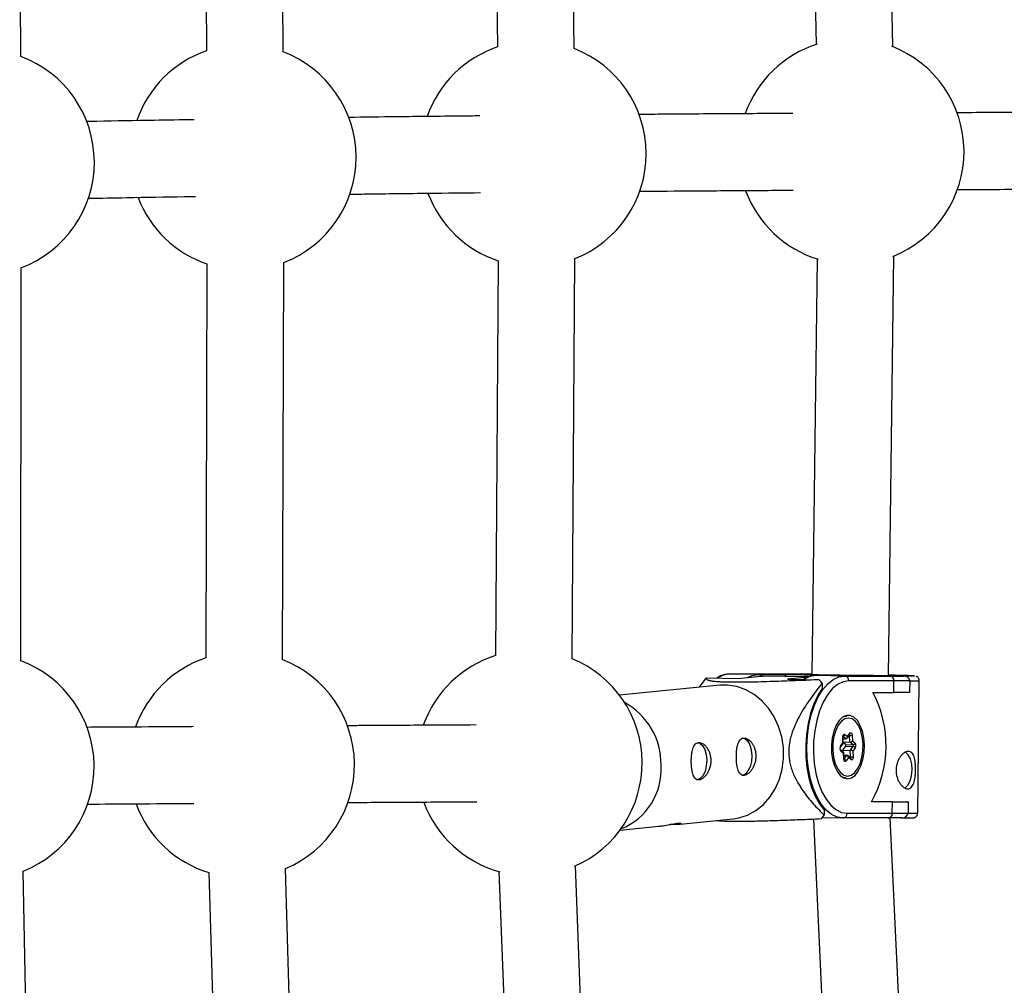
# Model space of a CAD drawing. Units: millimetres. Extents: x -3662 to 2507, y -3686 to 2325.
# Drawn here: x 692 to 897, y -173 to 28 of the extents above; entities that cross this region are included whole.
import ezdxf

# ---------------------------------------------------------------- set-up
doc = ezdxf.new("R2010")
doc.units = ezdxf.units.MM

msp = doc.modelspace()

# ---------------------------------------------------------------- linework, layer by layer
at = {"color": 7, "linetype": 'Continuous', "lineweight": 25}
for p, q in [((856.29, 111.76), (858.21, 23.29)), ((874.22, 22.8), (872.29, 112.11)), ((692.35, 20.8), (692.14, 100.84)), ((730.51, 100.93), (731.08, 21.97)), ((747.08, 21.74), (746.5, 101.39)), ((790.69, 101.2), (791.76, 22.76)), ((807.76, 22.41), (806.68, 101.98)), ((731.19, -22.48), (730.97, -104.6)), ((746.97, -104.98), (747.19, -22.18)), ((791.91, -21.82), (791.36, -104.11)), ((807.36, -104.78), (807.92, -21.35)), ((858.41, -21.43), (857.34, -108.12)), ((873.33, -108.32), (874.42, -20.8)), ((692.38, -105.22), (692.41, -23.26)), ((835.35, -108.77), (841.98, -108.88)), ((846.09, -108.08), (840.21, -107.98)), ((849.6, -107.98), (840.21, -107.98)), ((841.98, -108.88), (846.67, -108.41)), ((846.09, -108.08), (851.67, -108.08)), ((846.67, -108.41), (847.13, -108.39)), ((856.77, -108.55), (847.13, -108.39)), ((853.2, -107.99), (849.6, -107.98)), ((851.67, -108.08), (863.87, -108.28)), ((856.54, -108.62), (852.21, -109.05)), ((853.41, -107.99), (853.2, -107.99)), ((853.41, -107.99), (853.2, -107.99)), ((857.34, -108.01), (853.41, -107.99)), ((864.18, -108.38), (858.29, -108.28)), ((863.87, -108.28), (858.29, -108.28)), ((864.18, -108.38), (873.57, -108.39)), ((873.57, -108.39), (876.43, -108.38)), ((876.28, -108.38), (876.05, -108.38)), ((876.43, -108.38), (876.21, -108.38)), ((876.44, -108.38), (876.22, -108.38)), ((838.1, -110.3), (817.2, -112.38)), ((834.78, -109.43), (833.72, -110.73)), ((852.21, -109.05), (858.85, -109.16)), ((859.48, -109.9), (859.49, -110.98)), ((874.43, -109.4), (865.02, -109.39)), ((874.4, -111.8), (874.43, -109.4)), ((877.73, -109.4), (874.43, -109.4)), ((877.73, -109.4), (877.7, -111.8)), ((879.38, -136.96), (879.72, -109.37)), ((870.04, -111.8), (874.4, -111.8)), ((877.7, -111.8), (874.4, -111.8)), ((864.61, -116.74), (864.22, -116.73)), ((864.2, -120.55), (864.74, -121.01)), ((864.66, -121.34), (865.22, -120.55)), ((864.74, -121.01), (865.24, -120.32)), ((865.24, -122.16), (865.18, -120.78)), ((865.22, -120.55), (865.22, -120.55)), ((865.73, -120.74), (865.78, -121.89)), ((863.3, -123.23), (863.86, -122.45)), ((863.31, -123), (863.81, -122.32)), ((863.81, -122.32), (863.75, -121.17)), ((863.79, -123.85), (864.38, -123.03)), ((863.87, -122.41), (863.81, -121.14)), ((863.83, -121.45), (864.42, -121.46)), ((863.86, -122.13), (865.24, -122.16)), ((864.37, -122.69), (863.86, -122.26)), ((864.37, -122.69), (865.9, -122.71)), ((864.38, -123.03), (865.92, -123.06)), ((865.9, -122.71), (865.24, -122.16)), ((865.33, -123.88), (865.92, -123.06)), ((865.78, -121.89), (866.33, -122.35)), ((863.92, -124.26), (863.28, -123.72)), ((863.91, -124.5), (863.36, -124.03)), ((863.8, -124.17), (863.79, -123.85)), ((863.79, -123.85), (865.33, -123.88)), ((863.96, -125.64), (863.91, -124.5)), ((864.02, -125.62), (863.96, -124.35)), ((863.99, -124.9), (864.59, -124.91)), ((865.41, -125.52), (864.77, -124.98)), ((865.39, -125.26), (865.33, -123.88)), ((866.38, -123.38), (865.88, -124.07)), ((865.88, -124.07), (865.94, -125.22)), ((864.95, -125.37), (864.45, -126.06)), ((865.49, -125.84), (864.95, -125.37)), ((864.4, -129.64), (863.79, -129.52)), ((864.01, -129.63), (864.4, -129.64)), ((874.12, -134.6), (869.76, -134.59)), ((869.79, -134.54), (877.29, -134.59)), ((874.09, -137), (874.12, -134.6)), ((874.12, -134.6), (877.42, -134.59)), ((877.42, -134.59), (877.29, -134.59)), ((877.42, -134.59), (877.39, -136.99)), ((859.87, -136.32), (859.89, -137.41)), ((864.67, -136.99), (874.09, -137)), ((874.09, -137), (877.39, -136.99)), ((829.19, -139.32), (840.88, -138.16)), ((857.66, -138.19), (861.98, -231.52)), ((859.47, -137.9), (863.74, -137.98)), ((873.2, -137.98), (863.81, -137.98)), ((876.06, -137.98), (873.2, -137.98)), ((877.96, -230.78), (873.67, -137.98)), ((817.32, -140.51), (825.43, -139.7)), ((694.53, -230), (692.83, -149.07)), ((731.57, -149.35), (733.96, -229.76)), ((749.96, -229.63), (747.55, -148.54)), ((792.07, -149.14), (795.12, -229.32)), ((811.13, -229.28), (808.03, -147.97))]:
    msp.add_line(p, q, dxfattribs=at)
at = {"color": 8, "linetype": 'Continuous', "lineweight": 25}
for p, q in [((856.68, -108.58), (846.67, -108.41)), ((878.71, -108.36), (878.73, -108.35)), ((864.42, -121.46), (863.83, -120.96)), ((865.06, -120.78), (865.18, -120.78)), ((864.03, -125.69), (864.59, -124.91)), ((865.09, -125.25), (865.39, -125.26))]:
    msp.add_line(p, q, dxfattribs=at)
at = {"color": 8, "linetype": 'Continuous', "lineweight": 25, "flags": 128}
msp.add_lwpolyline([(843.88, -108.69), (844.88, -108.26), (846.09, -108.08)], dxfattribs=at)
at = {"color": 7, "linetype": 'Continuous', "lineweight": 25, "flags": 128}
for points in [[(863.81, -137.98), (862.6, -137.79), (861.43, -137.25), (860.32, -136.36), (859.31, -135.15), (858.4, -133.64), (857.64, -131.87), (857.03, -129.89), (856.59, -127.75), (856.34, -125.49), (856.27, -123.17), (856.39, -120.86), (856.71, -118.6), (857.2, -116.46), (857.85, -114.48), (858.66, -112.71), (859.6, -111.2), (860.65, -109.99), (861.78, -109.1), (862.97, -108.56), (864.18, -108.38)], [(873.33, -108.26), (873.57, -108.26), (874.13, -108.28), (874.33, -108.3), (874.17, -108.31), (873.63, -108.31), (872.76, -108.32), (871.59, -108.31), (870.16, -108.3), (868.53, -108.29), (866.77, -108.27), (864.95, -108.25), (863.15, -108.22), (861.44, -108.2), (859.89, -108.17), (858.56, -108.15), (857.5, -108.12), (856.77, -108.1), (856.39, -108.08), (856.37, -108.07), (856.73, -108.06), (857.34, -108.06)], [(840.88, -138.16), (842.08, -137.96), (843.92, -137.37), (845.64, -136.43), (847.2, -135.18), (848.56, -133.65), (849.69, -131.87), (850.56, -129.89), (851.13, -127.77), (851.41, -125.55), (851.37, -123.3), (851.03, -121.08), (850.39, -118.93), (849.47, -116.92), (848.29, -115.11), (846.88, -113.52), (845.28, -112.22), (843.53, -111.23), (841.67, -110.57), (839.76, -110.27), (838.1, -110.3)], [(865.02, -109.39), (863.83, -109.58), (862.67, -110.14), (861.57, -111.05), (860.56, -112.3), (859.66, -113.84), (858.91, -115.64), (858.32, -117.65), (857.91, -119.8), (857.68, -122.05), (857.66, -124.33), (857.82, -126.58), (858.18, -128.73), (858.72, -130.74), (859.43, -132.53), (860.29, -134.08), (861.27, -135.33), (862.35, -136.24), (863.49, -136.8), (864.67, -136.99)], [(859.49, -110.98), (858.54, -112.47), (857.72, -114.21), (857.04, -116.17), (856.53, -118.3), (856.19, -120.54), (856.04, -122.85), (856.07, -125.18), (856.29, -127.45), (856.7, -129.62), (857.27, -131.64), (858, -133.46), (858.88, -135.03), (859.87, -136.32)], [(864.76, -129.79), (865.56, -129.61), (866.32, -129.09), (867, -128.25), (867.56, -127.14), (867.98, -125.81), (868.22, -124.34), (868.29, -122.81), (868.17, -121.3), (867.87, -119.89), (867.41, -118.67), (866.81, -117.68), (866.1, -116.99), (865.33, -116.64), (864.53, -116.64), (863.74, -116.99), (863.02, -117.68), (862.4, -118.66), (861.9, -119.89), (861.57, -121.3), (861.41, -122.81), (861.44, -124.34), (861.65, -125.8), (862.03, -127.13), (862.57, -128.25), (863.23, -129.09), (863.97, -129.61), (864.76, -129.79)], [(864, -116.83), (864.61, -116.74), (864.61, -116.74)], [(861.7, -123.87), (861.86, -125.29), (862.19, -126.59), (862.68, -127.69), (863.29, -128.53), (863.99, -129.05), (864.75, -129.24), (865.5, -129.08), (866.22, -128.57), (866.86, -127.75), (867.39, -126.67), (867.76, -125.38), (867.97, -123.97), (867.99, -122.51), (867.83, -121.09), (867.5, -119.8), (867.01, -118.7), (866.4, -117.86), (865.7, -117.33), (864.95, -117.14), (864.19, -117.31), (863.47, -117.81), (862.83, -118.63), (862.31, -119.71), (861.93, -121), (861.72, -122.41), (861.7, -123.87)], [(863.75, -121.17), (863.76, -121.01), (863.78, -120.86), (863.82, -120.73), (863.88, -120.62), (863.96, -120.54), (864.04, -120.5), (864.12, -120.51), (864.2, -120.55)], [(865.22, -120.55), (865.22, -120.55), (865.22, -120.55)], [(865.24, -120.32), (865.31, -120.25), (865.39, -120.21), (865.47, -120.21), (865.55, -120.26), (865.62, -120.34), (865.67, -120.45), (865.71, -120.59), (865.73, -120.74)], [(833.43, -122.23), (833.93, -122.36), (834.51, -122.86), (834.97, -123.68), (835.28, -124.73), (835.39, -125.93)], [(842.82, -121.29), (843.32, -121.43), (843.9, -121.92), (844.36, -122.74), (844.67, -123.8), (844.79, -124.99)], [(863.86, -122.45), (863.86, -122.44), (863.87, -122.42), (863.86, -122.39), (863.84, -122.35), (863.81, -122.32)], [(844.79, -124.99), (844.7, -126.2), (844.43, -127.32), (843.99, -128.22), (843.43, -128.83), (842.81, -129.09), (842.69, -129.09)], [(863.91, -124.5), (863.94, -124.45), (863.96, -124.4), (863.96, -124.36), (863.96, -124.32), (863.94, -124.28), (863.92, -124.26)], [(865.94, -125.22), (865.94, -125.37), (865.91, -125.53), (865.87, -125.66), (865.81, -125.77), (865.73, -125.84), (865.65, -125.88), (865.57, -125.88), (865.49, -125.84)], [(876.68, -131.73), (876.76, -131.68), (877.34, -131.13), (877.8, -130.26), (878.1, -129.18), (878.22, -127.97), (878.13, -126.77), (877.86, -125.68), (877.42, -124.82), (876.86, -124.26), (876.8, -124.23)], [(835.39, -125.93), (835.31, -127.14), (835.04, -128.26), (834.6, -129.16), (834.04, -129.77), (833.42, -130.03), (833.29, -130.03)], [(864.45, -126.06), (864.38, -126.14), (864.3, -126.17), (864.22, -126.17), (864.14, -126.13), (864.07, -126.05), (864.02, -125.93), (863.98, -125.8), (863.96, -125.64)]]:
    msp.add_lwpolyline(points, dxfattribs=at)
at = {"color": 7, "linetype": 'Continuous', "lineweight": 25}
for centre, radius, start, end in [((799.27, 0.5), 23.5, 108.6544, 160.6383), ((865.55, 0.96), 23.5, 107.5651, 160.3419), ((865.55, 0.96), 23.5, 291.603, 68.9922), ((684.2, -1.24), 23.5, 290.4363, 69.7004), ((738.77, -0.24), 23.5, 109.0897, 160.9964), ((738.77, -0.24), 23.5, 290.9918, 69.2745), ((799.27, 0.5), 23.5, 291.5751, 68.8224), ((799.27, 0.5), 23.5, 200.5958, 251.7431), ((865.55, 0.96), 23.5, 200.3233, 252.895), ((738.77, -0.24), 23.5, 200.9335, 251.1765), ((738.44, -126.88), 23.5, 108.5311, 160.3905), ((798.43, -126.52), 23.5, 107.5129, 160.3555), ((684.16, -127.23), 23.5, 291.6569, 69.5254), ((738.44, -126.88), 23.5, 292.8307, 68.716), ((798.43, -126.52), 23.5, 293.6458, 67.6815), ((848.69, -120.75), 17.94, 138.0886, 141.0827), ((851.47, -108.49), 0.456, 2.036, 63.9806), ((864.08, -109.31), 0.94, 355.178, 84.1248), ((871.72, -271.96), 163.76, 87.548, 89.4364), ((873.49, -109.33), 0.947, 355.6811, 84.8307), ((877.06, -57.8), 50.58, 269.0351, 271.8675), ((876.56, -109.56), 1.18, 7.8406, 96.4762), ((844.2, -122.35), 19.71, 39.1878, 41.9997), ((848.89, -122.93), 23.9, 330.8039, 27.7735), ((864.37, -121.08), 0.385, 278.6623, 10.9267), ((865.25, -117.84), 2.94, 268.7117, 279.4526), ((864.07, -123.48), 0.896, 147.445, 217.9087), ((864.13, -122.87), 0.299, 327.445, 37.9087), ((865.23, -121.45), 0.709, 271.4182, 321.6167), ((865.88, -122.25), 0.466, 273.076, 347.0605), ((865.67, -122.89), 0.299, 327.445, 37.9087), ((865.89, -123.59), 0.534, 22.6413, 86.6156), ((865.62, -122.9), 0.896, 327.445, 37.9087), ((864.5, -125.35), 0.445, 356.5159, 79.4279), ((865.3, -124.88), 1.01, 54.1427, 88.3176), ((865.46, -122.32), 2.94, 268.7117, 279.4526), ((738.44, -126.88), 23.5, 200.3682, 253.0156), ((798.43, -126.52), 23.5, 200.336, 254.7457), ((845.93, -126.14), 17.94, 318.0886, 321.0827), ((863.75, -137.05), 0.931, 273.9064, 3.5211), ((873.15, -137.05), 0.938, 273.2367, 3.0049), ((876.21, -136.79), 1.19, 262.7126, 350.4163)]:
    msp.add_arc(centre, radius, start, end, dxfattribs=at)
at = {"color": 8, "linetype": 'Continuous', "lineweight": 25}
for centre, radius, start, end in [((840.33, -112.73), 4.75, 91.4858, 124.425), ((846.06, -108.89), 0.812, 36.1685, 87.6841), ((858.41, -113.03), 4.75, 91.4858, 124.425), ((878.38, -84.43), 24.98, 268.5208, 273.0824), ((811.27, -126.73), 14.6, 359.0368, 61.357), ((863.73, -120.43), 0.482, 283.9052, 346.2355), ((864.89, -120.78), 0.286, 1.2085, 27.3639), ((865.02, -120.42), 0.243, 329.5081, 24.0073), ((863.1, -123.1), 0.233, 326.1034, 25.1329), ((863.76, -121.09), 0.0754, 268.05, 317.7211), ((863.07, -123.94), 0.302, 342.7287, 47.1668), ((812.55, -127.85), 13.35, 291.8347, 3.751), ((863.96, -125.57), 0.0769, 268.414, 316.9917), ((863.96, -126.27), 0.54, 22.8669, 81.4161), ((865.12, -125.29), 0.275, 321.7045, 6.1052), ((865.21, -125.75), 0.302, 342.7272, 47.1968), ((878.04, -112.02), 24.98, 268.5208, 273.0824)]:
    msp.add_arc(centre, radius, start, end, dxfattribs=at)
at = {"color": 7, "linetype": 'Continuous', "lineweight": 25}
for points, knots in [([(788.05, 8.39), (786.74, 8.37), (780.88, 8.31), (771.74, 8.21), (764.05, 8.11), (760.69, 8.07)], [0, 0, 0, 0, 0.140056, 0.625246, 1, 1, 1, 1]), ([(853.34, 8.9), (848.95, 8.88), (839.65, 8.82), (828.97, 8.75), (822.74, 8.7), (821.23, 8.69)], [0, 0, 0, 0, 0.403667, 0.854949, 1, 1, 1, 1]), ([(1118.18, 8.59), (1113.99, 8.61), (1103.58, 8.68), (1087.2, 8.77), (1069.01, 8.87), (1051.06, 8.95), (1033.35, 9.02), (1015.88, 9.07), (998.65, 9.11), (981.67, 9.14), (964.93, 9.16), (948.44, 9.16), (932.2, 9.15), (916.22, 9.13), (901.31, 9.1), (891.85, 9.07), (887.53, 9.05)], [0, 0, 0, 0, 0.049776, 0.123775, 0.197774, 0.271775, 0.345776, 0.419777, 0.49378, 0.567784, 0.641789, 0.715795, 0.789802, 0.863811, 0.937821, 1, 1, 1, 1]), ([(728.55, 7.6), (725.75, 7.56), (718.86, 7.44), (711.4, 7.31), (706.8, 7.22), (706.09, 7.21)], [0, 0, 0, 0, 0.365993, 0.901444, 1, 1, 1, 1]), ([(760.93, -7.93), (762.07, -7.91), (767.51, -7.84), (776.58, -7.73), (784.64, -7.65), (788.21, -7.61)], [0, 0, 0, 0, 0.1294342, 0.6146243, 1, 1, 1, 1]), ([(821.41, -7.31), (825.24, -7.28), (833.81, -7.22), (844.51, -7.15), (851.45, -7.11), (853.45, -7.1)], [0, 0, 0, 0, 0.3655699, 0.8174091, 1, 1, 1, 1]), ([(887.66, -6.95), (889.31, -6.94), (896.06, -6.92), (908.18, -6.89), (923.99, -6.86), (940.09, -6.84), (956.43, -6.84), (973.02, -6.85), (989.86, -6.87), (1006.94, -6.91), (1024.27, -6.95), (1041.84, -7.01), (1059.65, -7.09), (1077.69, -7.17), (1095.98, -7.28), (1109.45, -7.35), (1116.88, -7.4), (1118.06, -7.41)], [0, 0, 0, 0, 0.024034, 0.098025, 0.172017, 0.246011, 0.320006, 0.394003, 0.468, 0.542, 0.616, 0.690001, 0.764003, 0.838006, 0.91201, 0.986015, 1, 1, 1, 1]), ([(706.4, -8.79), (709.08, -8.74), (715.68, -8.61), (723.17, -8.48), (728.04, -8.41), (728.79, -8.4)], [0, 0, 0, 0, 0.367382, 0.901917, 1, 1, 1, 1]), ([(858.85, -109.16), (857.38, -109.23), (855.89, -109.29), (853.63, -109.38), (852.87, -109.41), (851.33, -109.46), (850.55, -109.49), (848.97, -109.54), (848.16, -109.57), (846.54, -109.62), (845.72, -109.64), (844.48, -109.66), (844.06, -109.67), (843.22, -109.68), (842.79, -109.69), (841.95, -109.69), (841.53, -109.69), (840.93, -109.69), (840.73, -109.69), (840.34, -109.69), (840.15, -109.69), (839.61, -109.68), (839.27, -109.67), (838.65, -109.65), (838.37, -109.64), (837.87, -109.61), (837.65, -109.59), (837.25, -109.56), (837.07, -109.54), (836.61, -109.49), (836.38, -109.45), (836.1, -109.39), (836.01, -109.37), (835.87, -109.33), (835.8, -109.31), (835.63, -109.24), (835.55, -109.2), (835.43, -109.12), (835.38, -109.07), (835.3, -108.94), (835.31, -108.86), (835.35, -108.77)], [0, 0, 0, 0, 0.125, 0.125, 0.1875, 0.1875, 0.25, 0.25, 0.3125, 0.3125, 0.375, 0.375, 0.40625, 0.40625, 0.4375, 0.4375, 0.46875, 0.46875, 0.484375, 0.484375, 0.5, 0.5, 0.53125, 0.53125, 0.5625, 0.5625, 0.59375, 0.59375, 0.625, 0.625, 0.6875, 0.6875, 0.71875, 0.71875, 0.75, 0.75, 0.8125, 0.8125, 0.875, 0.875, 1, 1, 1, 1]), ([(840.2, -107.98), (839.95, -107.99), (839.31, -108.02), (838.38, -108.27), (837.75, -108.65), (837.48, -108.8)], [0, 0, 0, 0, 0.257467, 0.693034, 1, 1, 1, 1]), ([(858.28, -108.28), (858.04, -108.29), (857.39, -108.32), (856.46, -108.57), (855.83, -108.95), (855.57, -109.11)], [0, 0, 0, 0, 0.257467, 0.693034, 1, 1, 1, 1]), ([(878.6, -108.36), (878.59, -108.36), (878.55, -108.37), (878.37, -108.37), (878.11, -108.37), (878.01, -108.37)], [0, 0, 0, 0, 0.254309, 0.691488, 1, 1, 1, 1]), ([(879.71, -109.36), (879.71, -109.29), (879.71, -109.11), (879.6, -108.85), (879.44, -108.64), (879.26, -108.5), (879.14, -108.44), (879.09, -108.42), (879.09, -108.42)], [0, 0, 0, 0, 0.171032, 0.436725, 0.653792, 0.838627, 0.991932, 1, 1, 1, 1]), ([(859.48, -109.9), (858.73, -110.81), (858, -111.75), (856.93, -113.23), (856.58, -113.74), (855.88, -114.78), (855.54, -115.32), (854.88, -116.44), (854.55, -117.03), (853.95, -118.26), (853.66, -118.9), (853.28, -119.93), (853.16, -120.28), (852.94, -121.03), (852.84, -121.42), (852.67, -122.21), (852.61, -122.62), (852.55, -123.25), (852.53, -123.47), (852.51, -123.89), (852.51, -124.1), (852.51, -124.74), (852.54, -125.15), (852.64, -125.98), (852.72, -126.38), (852.9, -127.15), (853, -127.51), (853.24, -128.22), (853.37, -128.56), (853.79, -129.53), (854.1, -130.12), (854.58, -130.96), (854.75, -131.24), (855.09, -131.76), (855.26, -132.02), (855.79, -132.76), (856.14, -133.23), (856.87, -134.14), (857.24, -134.58), (858.36, -135.85), (859.12, -136.64), (859.89, -137.41)], [0, 0, 0, 0, 0.125, 0.125, 0.1875, 0.1875, 0.25, 0.25, 0.3125, 0.3125, 0.375, 0.375, 0.40625, 0.40625, 0.4375, 0.4375, 0.46875, 0.46875, 0.484375, 0.484375, 0.5, 0.5, 0.53125, 0.53125, 0.5625, 0.5625, 0.59375, 0.59375, 0.625, 0.625, 0.6875, 0.6875, 0.71875, 0.71875, 0.75, 0.75, 0.8125, 0.8125, 0.875, 0.875, 1, 1, 1, 1]), ([(728.36, -118.94), (727.31, -118.95), (722.09, -118.98), (714.67, -119.03), (708.41, -119.07), (706.12, -119.08)], [0, 0, 0, 0, 0.136687, 0.684379, 1, 1, 1, 1]), ([(787.35, -118.59), (783.88, -118.61), (775.84, -118.65), (766.88, -118.7), (761.47, -118.74), (760.41, -118.74)], [0, 0, 0, 0, 0.380178, 0.878135, 1, 1, 1, 1]), ([(863.81, -121.14), (863.81, -121.11), (863.81, -121.04), (863.83, -120.95), (863.85, -120.88), (863.86, -120.85), (863.87, -120.85), (863.87, -120.84)], [0, 0, 0, 0, 0.232566, 0.472566, 0.667944, 0.842785, 1, 1, 1, 1]), ([(832.18, -126.35), (832.18, -126.61), (832.19, -126.86), (832.23, -127.35), (832.26, -127.6), (832.32, -128.06), (832.36, -128.27), (832.46, -128.68), (832.52, -128.87), (832.65, -129.21), (832.72, -129.36), (832.89, -129.62), (832.98, -129.73), (833.19, -129.9), (833.3, -129.96), (833.54, -130.03), (833.66, -130.05), (833.93, -130.02), (834.07, -129.98), (834.36, -129.85), (834.5, -129.77), (834.79, -129.55), (834.93, -129.41), (835.2, -129.11), (835.34, -128.94), (835.58, -128.56), (835.69, -128.36), (835.89, -127.93), (835.98, -127.69), (836.11, -127.21), (836.17, -126.97), (836.24, -126.46), (836.25, -126.2), (836.24, -125.69), (836.22, -125.44), (836.14, -124.93), (836.08, -124.69), (835.93, -124.23), (835.83, -124.01), (835.62, -123.6), (835.51, -123.42), (835.25, -123.07), (835.11, -122.92), (834.83, -122.66), (834.69, -122.55), (834.39, -122.38), (834.25, -122.32), (833.96, -122.24), (833.82, -122.23), (833.55, -122.26), (833.42, -122.29), (833.19, -122.42), (833.08, -122.51), (832.88, -122.73), (832.79, -122.86), (832.63, -123.17), (832.56, -123.34), (832.44, -123.72), (832.39, -123.93), (832.3, -124.36), (832.27, -124.59), (832.22, -125.07), (832.2, -125.33), (832.18, -125.83), (832.17, -126.09), (832.18, -126.35)], [0, 0, 0, 0, 0.03125, 0.03125, 0.0625, 0.0625, 0.09375, 0.09375, 0.125, 0.125, 0.15625, 0.15625, 0.1875, 0.1875, 0.21875, 0.21875, 0.25, 0.25, 0.28125, 0.28125, 0.3125, 0.3125, 0.34375, 0.34375, 0.375, 0.375, 0.40625, 0.40625, 0.4375, 0.4375, 0.46875, 0.46875, 0.5, 0.5, 0.53125, 0.53125, 0.5625, 0.5625, 0.59375, 0.59375, 0.625, 0.625, 0.65625, 0.65625, 0.6875, 0.6875, 0.71875, 0.71875, 0.75, 0.75, 0.78125, 0.78125, 0.8125, 0.8125, 0.84375, 0.84375, 0.875, 0.875, 0.90625, 0.90625, 0.9375, 0.9375, 0.96875, 0.96875, 1, 1, 1, 1]), ([(841.57, -125.41), (841.57, -125.67), (841.58, -125.92), (841.62, -126.42), (841.65, -126.66), (841.71, -127.12), (841.75, -127.34), (841.85, -127.74), (841.91, -127.93), (842.04, -128.27), (842.11, -128.42), (842.28, -128.68), (842.37, -128.79), (842.58, -128.96), (842.69, -129.02), (842.93, -129.1), (843.05, -129.11), (843.32, -129.08), (843.46, -129.04), (843.75, -128.92), (843.89, -128.83), (844.18, -128.61), (844.32, -128.48), (844.6, -128.18), (844.73, -128), (844.97, -127.63), (845.08, -127.42), (845.28, -126.99), (845.37, -126.75), (845.51, -126.27), (845.56, -126.03), (845.63, -125.52), (845.64, -125.26), (845.63, -124.75), (845.61, -124.5), (845.53, -124), (845.47, -123.76), (845.32, -123.3), (845.22, -123.07), (845.01, -122.67), (844.9, -122.48), (844.64, -122.14), (844.5, -121.98), (844.22, -121.72), (844.08, -121.61), (843.78, -121.44), (843.64, -121.38), (843.35, -121.31), (843.21, -121.29), (842.94, -121.32), (842.81, -121.36), (842.58, -121.48), (842.47, -121.57), (842.27, -121.79), (842.18, -121.92), (842.02, -122.23), (841.95, -122.4), (841.83, -122.78), (841.78, -122.99), (841.69, -123.43), (841.66, -123.66), (841.61, -124.14), (841.59, -124.39), (841.57, -124.9), (841.57, -125.15), (841.57, -125.41)], [0, 0, 0, 0, 0.03125, 0.03125, 0.0625, 0.0625, 0.09375, 0.09375, 0.125, 0.125, 0.15625, 0.15625, 0.1875, 0.1875, 0.21875, 0.21875, 0.25, 0.25, 0.28125, 0.28125, 0.3125, 0.3125, 0.34375, 0.34375, 0.375, 0.375, 0.40625, 0.40625, 0.4375, 0.4375, 0.46875, 0.46875, 0.5, 0.5, 0.53125, 0.53125, 0.5625, 0.5625, 0.59375, 0.59375, 0.625, 0.625, 0.65625, 0.65625, 0.6875, 0.6875, 0.71875, 0.71875, 0.75, 0.75, 0.78125, 0.78125, 0.8125, 0.8125, 0.84375, 0.84375, 0.875, 0.875, 0.90625, 0.90625, 0.9375, 0.9375, 0.96875, 0.96875, 1, 1, 1, 1]), ([(863.29, -123.73), (863.29, -123.73), (863.29, -123.74), (863.28, -123.72), (863.26, -123.68), (863.25, -123.62), (863.24, -123.53), (863.24, -123.43), (863.25, -123.34), (863.27, -123.27), (863.29, -123.24), (863.29, -123.23), (863.3, -123.23)], [0, 0, 0, 0, 0.007485, 0.114083, 0.213861, 0.322814, 0.446124, 0.581443, 0.720823, 0.834974, 0.936907, 1, 1, 1, 1]), ([(877.42, -124.09), (877.56, -124.09), (877.68, -124.12), (877.92, -124.22), (878.03, -124.29), (878.24, -124.49), (878.33, -124.61), (878.49, -124.89), (878.56, -125.05), (878.68, -125.41), (878.73, -125.61), (878.82, -126.03), (878.86, -126.25), (878.91, -126.72), (878.93, -126.97), (878.95, -127.47), (878.95, -127.73), (878.95, -128.24), (878.94, -128.5), (878.9, -129), (878.88, -129.24), (878.78, -129.95), (878.68, -130.38), (878.49, -130.93), (878.41, -131.09), (878.24, -131.37), (878.15, -131.49), (877.94, -131.69), (877.83, -131.76), (877.59, -131.87), (877.46, -131.89), (877.19, -131.89), (877.06, -131.87), (876.77, -131.76), (876.63, -131.69), (876.34, -131.49), (876.2, -131.37), (875.93, -131.09), (875.8, -130.93), (875.55, -130.57), (875.44, -130.37), (875.24, -129.94), (875.16, -129.72), (875.02, -129.24), (874.96, -129), (874.89, -128.5), (874.88, -128.24), (874.88, -127.73), (874.91, -127.47), (874.99, -126.97), (875.05, -126.72), (875.2, -126.25), (875.29, -126.03), (875.5, -125.61), (875.62, -125.41), (875.87, -125.05), (876, -124.89), (876.28, -124.61), (876.43, -124.49), (876.71, -124.29), (876.86, -124.22), (877.15, -124.12), (877.29, -124.09), (877.42, -124.09)], [0, 0, 0, 0, 0.03125, 0.03125, 0.0625, 0.0625, 0.09375, 0.09375, 0.125, 0.125, 0.15625, 0.15625, 0.1875, 0.1875, 0.21875, 0.21875, 0.25, 0.25, 0.28125, 0.28125, 0.3125, 0.3125, 0.375, 0.375, 0.40625, 0.40625, 0.4375, 0.4375, 0.46875, 0.46875, 0.5, 0.5, 0.53125, 0.53125, 0.5625, 0.5625, 0.59375, 0.59375, 0.625, 0.625, 0.65625, 0.65625, 0.6875, 0.6875, 0.71875, 0.71875, 0.75, 0.75, 0.78125, 0.78125, 0.8125, 0.8125, 0.84375, 0.84375, 0.875, 0.875, 0.90625, 0.90625, 0.9375, 0.9375, 0.96875, 0.96875, 1, 1, 1, 1]), ([(864.07, -125.82), (864.07, -125.83), (864.07, -125.83), (864.06, -125.81), (864.04, -125.77), (864.03, -125.7), (864.02, -125.65), (864.02, -125.62)], [0, 0, 0, 0, 0.067909, 0.293348, 0.514499, 0.759416, 1, 1, 1, 1]), ([(706.28, -135.08), (709.56, -135.06), (716.81, -135.01), (724.31, -134.97), (728.43, -134.94)], [0, 0, 0, 0, 0.451604, 1, 1, 1, 1]), ([(760.56, -134.74), (762.71, -134.73), (769.22, -134.69), (778.19, -134.64), (785.11, -134.6), (787.45, -134.59)], [0, 0, 0, 0, 0.24544, 0.744212, 1, 1, 1, 1]), ([(875.85, -137.97), (876.01, -137.98), (876.56, -137.98), (877.32, -137.98), (878.02, -137.97), (878.3, -137.96), (878.45, -137.95), (878.54, -137.94), (878.68, -137.91), (878.86, -137.84), (879.07, -137.69), (879.27, -137.44), (879.38, -137.18), (879.37, -137.01), (879.36, -136.96)], [0, 0, 0, 0, 0.08593, 0.304528, 0.523778, 0.745329, 0.8056, 0.844469, 0.86219, 0.882536, 0.912342, 0.945956, 0.98376, 1, 1, 1, 1]), ([(825.43, -139.69), (825.74, -139.66), (826.47, -139.58), (827.63, -139.36), (828.73, -139.16), (829.22, -139.09), (829.45, -139.06)], [0, 0, 0, 0, 0.195946, 0.473143, 0.757026, 1, 1, 1, 1]), ([(829.45, -139.06), (829.64, -139.05), (830.02, -139.03), (830.07, -139.13), (829.72, -139.26), (828.94, -139.35), (828.22, -139.38), (827.78, -139.34), (827.75, -139.34)], [0, 0, 0, 0, 0.194357, 0.388527, 0.5875, 0.789904, 0.987231, 1, 1, 1, 1]), ([(837.52, -138.49), (837.88, -138.53), (838.53, -138.59), (840.23, -138.65), (842.02, -138.66), (843.79, -138.64), (845.94, -138.6), (849, -138.52), (852.83, -138.39), (856.36, -138.25), (858.49, -138.16), (859.28, -138.12)], [0, 0, 0, 0, 0.1035789, 0.1859103, 0.2681196, 0.3323841, 0.3987849, 0.5278571, 0.7092171, 0.8924082, 1, 1, 1, 1])]:
    msp.add_open_spline(points, degree=3, knots=knots, dxfattribs=at)

doc.saveas('drawing.dxf')
